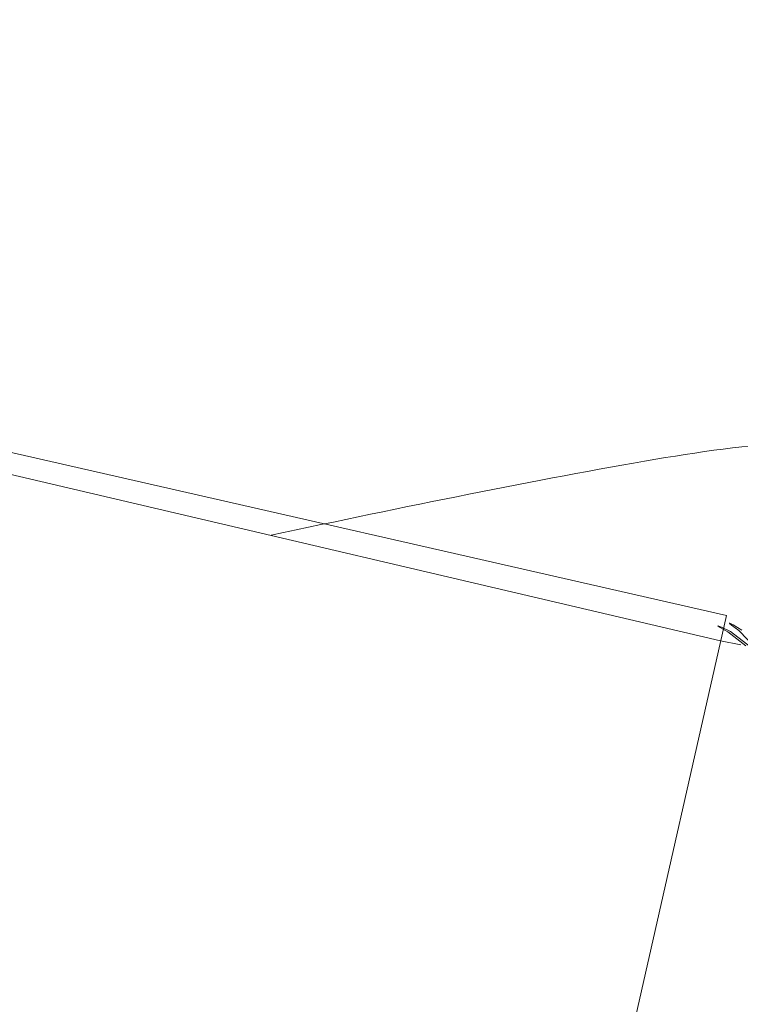
# Model space of a CAD drawing. Units: inches. Extents: x 4 to 207, y -1 to 132.
# Drawn here: x 110 to 110, y 112 to 112 of the extents above; entities that cross this region are included whole.
import ezdxf

# ---------------------------------------------------------------- set-up
doc = ezdxf.new("R2010")
doc.units = ezdxf.units.IN
doc.header["$MEASUREMENT"] = 0
doc.layers.add('TEXT', color=7, linetype='Continuous')
doc.styles.add('SLDTEXTSTYLE0', font='TXT', dxfattribs={"width": 0.75})
doc.dimstyles.new('SLDDIMSTYLE1', dxfattribs={"dimtxt": 1.25, "dimasz": 1.25, "dimexe": 0, "dimexo": 0.0625, "dimgap": 0.3125, "dimtad": 0, "dimdec": 6, "dimrnd": 1e-09, "dimzin": 12, "dimdsep": 46, "dimlunit": 5, "dimtxsty": 'SLDTEXTSTYLE0', "dimsah": 1, "dimcen": 0.09, "dimadec": 0, "dimazin": 3, "dimtfac": 1, "dimtofl": 0, "dimtmove": 0, "dimatfit": 3, "dimfxl": 1, "dimfrac": 2, "dimtolj": 1, "dimtzin": 12, "dimarcsym": 0})

# ---------------------------------------------------------------- blocks, each defined once
blk = doc.blocks.new('_D_13')
at = {"layer": 'TEXT'}
for p, q in [((86.948169, 111.5172843), (86.948169, 131.6476678)), ((115.0333579, 111.535725), (115.0333579, 131.6476678)), ((86.948169, 130.6476678), (99.7317394, 130.6476678)), ((115.0333579, 130.6476678), (105.5396095, 130.6476678))]:
    blk.add_line(p, q, dxfattribs=at)
for points in [[(86.948169, 130.6476678), (88.198169, 130.4553601), (88.198169, 130.8399755)], [(115.0333579, 130.6476678), (113.7833579, 130.8399755), (113.7833579, 130.4553601)]]:
    blk.add_solid(points, dxfattribs=at)
at = {"layer": 'TEXT', "insert": (99.7317394, 131.265947), "char_height": 1.25, "attachment_point": 1, "style": 'SLDTEXTSTYLE0'}
blk.add_mtext('28 1/16', dxfattribs=at)

msp = doc.modelspace()

# ---------------------------------------------------------------- linework, layer by layer
at = {"color": 7, "linetype": 'Continuous', "lineweight": 15}
for p, q in [((109.9740866, 111.7131638), (109.9388803, 111.7214096)), ((109.9388653, 111.7213432), (109.9741172, 111.7132966)), ((109.9741172, 111.7132966), (109.9600041, 111.6509255))]:
    msp.add_line(p, q, dxfattribs=at)
at = {"color": 7, "linetype": 'Continuous', "lineweight": 15, "flags": 128}
for points in [[(109.9741972, 111.7132207), (109.9741517, 111.713248), (109.9741382, 111.7132547), (109.9741343, 111.7132563), (109.9741331, 111.7132567), (109.9741324, 111.7132567), (109.9741322, 111.7132565), (109.9741322, 111.7132562), (109.9741324, 111.7132559), (109.9741345, 111.7132539), (109.9741442, 111.7132465), (109.9741827, 111.7132187), (109.9742714, 111.713126)], [(109.9742453, 111.7131313), (109.9741389, 111.7132129), (109.9740916, 111.7132359), (109.9740777, 111.7132416), (109.9740737, 111.7132429), (109.9740724, 111.7132432), (109.9740717, 111.7132432), (109.9740715, 111.713243), (109.9740716, 111.7132428), (109.9740718, 111.7132425), (109.9740739, 111.7132408), (109.9740841, 111.7132344), (109.9741243, 111.713211), (109.9742191, 111.7131367)], [(109.9741927, 111.7131421), (109.9740866, 111.7131638)]]:
    msp.add_lwpolyline(points, dxfattribs=at)
at = {"color": 7, "linetype": 'Continuous', "lineweight": 15}
for centre, radius in [((115.0353973, 110.5387417), 5.25), ((115.0333579, 110.535725), 5.1800274), ((115.0333579, 110.535725), 5.0787402)]:
    msp.add_circle(centre, radius, dxfattribs=at)
msp.add_arc((115.0333579, 110.535725), 5.1908339, 166.8917178, 167.608347, dxfattribs=at)
for points, knots in [([(119.4316759, 113.0750951), (119.3444856, 113.2166985), (119.1703806, 113.4994574), (118.8578097, 113.8888855), (118.5113229, 114.2481892), (118.129987, 114.5713653), (117.7199327, 114.8552066), (117.2847529, 115.0975228), (116.8266692, 115.2959266), (116.3495206, 115.4493869), (115.8584765, 115.5554819), (115.359691, 115.6122211), (114.8584633, 115.6196267), (114.3595288, 115.5778551), (113.8677871, 115.4872997), (113.3879599, 115.3491461), (112.924535, 115.1648933), (112.48183, 114.9363741), (112.063892, 114.6659015), (111.6746153, 114.3560213), (111.3175471, 114.0097263), (110.995993, 113.6302077), (110.7130224, 113.2209233), (110.4711614, 112.7857226), (110.2726728, 112.3283638), (110.1201196, 111.8530848), (110.0148378, 111.3658689), (109.9574334, 110.8721159), (109.9491067, 110.3754679), (109.989153, 109.8789179), (110.0777109, 109.3866003), (110.2153431, 108.9053956), (110.3968972, 108.4376459), (110.5555178, 108.1437137), (110.6350399, 107.9963549)], [0, 0, 0, 0, 0.031255, 0.062411, 0.093702, 0.125028, 0.156269, 0.187366, 0.218568, 0.250019, 0.281496, 0.31291, 0.344291, 0.375636, 0.406936, 0.438192, 0.469408, 0.500593, 0.531755, 0.5629, 0.594035, 0.625169, 0.656316, 0.687481, 0.718675, 0.749947, 0.781221, 0.812289, 0.843298, 0.874503, 0.905851, 0.937225, 0.968529, 1, 1, 1, 1]), ([(109.9717254, 111.7137198), (109.9724234, 111.713866), (109.9737408, 111.7141419), (109.9748364, 111.7142781), (109.9752008, 111.7139724), (109.975228, 111.7139496)], [0, 0, 0, 0, 0.5105028, 0.9634879, 1, 1, 1, 1])]:
    msp.add_open_spline(points, degree=3, knots=knots, dxfattribs=at)

# ---------------------------------------------------------------- dimensions: what is measured, and where the dimension line sits
at = {"layer": 'TEXT'}
dim = msp.add_linear_dim(base=(115.0333579, 130.6476678), p1=(86.948169, 110.5172843), p2=(115.0333579, 110.535725), dimstyle='SLDDIMSTYLE1', dxfattribs=at)
dim.commit()
dim.dimension.update_dxf_attribs({"geometry": '_D_13', "text_midpoint": (102.6356745, 130.6476678), "dimtype": 160})

doc.saveas('drawing.dxf')
